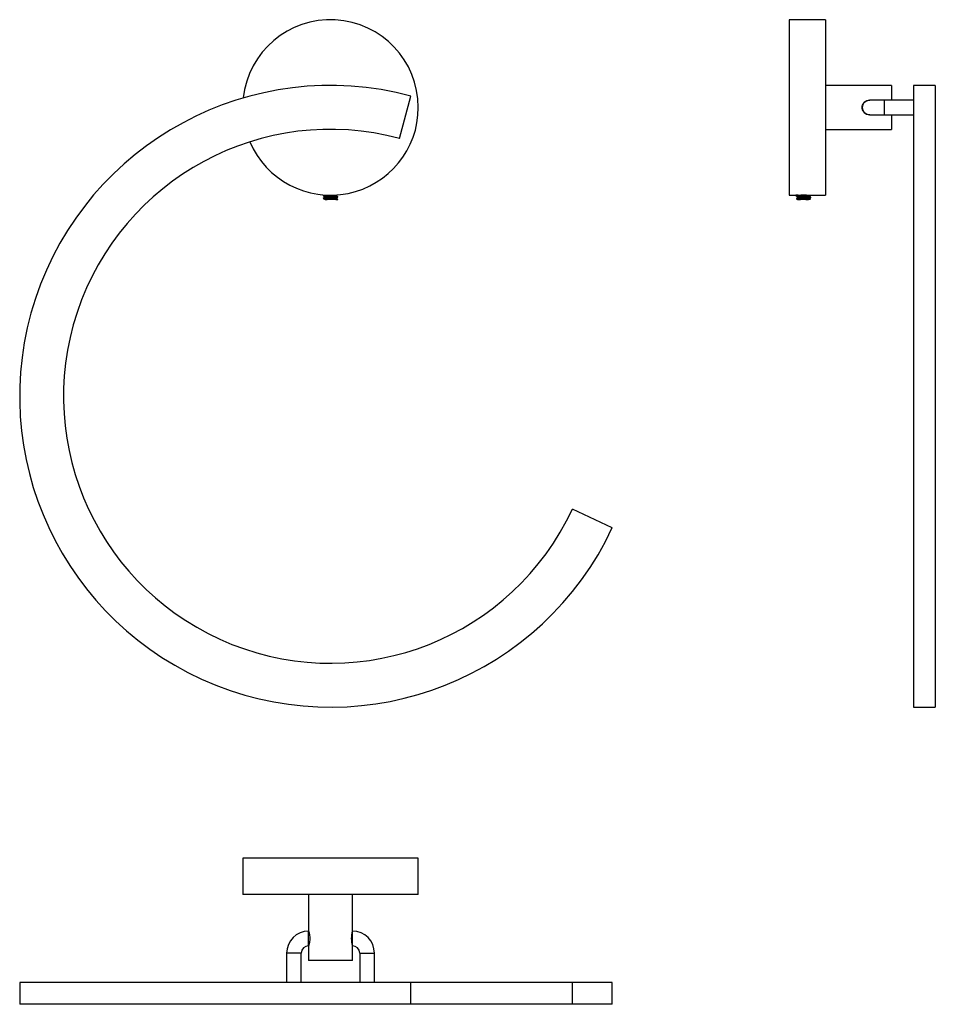
# Model space of a CAD drawing. Units: millimetres. Extents: x 25 to 275, y 24 to 293.
import ezdxf

# ---------------------------------------------------------------- set-up
doc = ezdxf.new("R2010")
doc.units = ezdxf.units.MM

msp = doc.modelspace()

# ---------------------------------------------------------------- linework, layer by layer
at = {"color": 7, "linetype": 'Continuous', "lineweight": 25}
for p, q in [((245.11, 293.3), (235.11, 293.3)), ((235.11, 293.3), (235.11, 245.3)), ((245.11, 293.3), (245.11, 245.3)), ((263.11, 275.3), (245.11, 275.3)), ((263.11, 275.3), (263.11, 271.3)), ((275.11, 275.3), (269.11, 275.3)), ((269.11, 275.3), (269.11, 105.3)), ((275.11, 275.3), (275.11, 105.3)), ((128.63, 260.81), (131.74, 272.4)), ((261.11, 271.3), (257.11, 271.3)), ((269.11, 271.3), (261.11, 271.3)), ((257.11, 267.3), (261.11, 267.3)), ((261.11, 267.3), (269.11, 267.3)), ((263.11, 267.3), (263.11, 263.3)), ((245.11, 263.3), (263.11, 263.3)), ((107.74, 245.23), (107.74, 245.15)), ((111.36, 245.1), (111.36, 245.28)), ((235.11, 245.3), (237, 245.3)), ((237.11, 245.06), (237.11, 244.97)), ((240.73, 244.93), (240.73, 245.1)), ((241.21, 245.3), (245.11, 245.3)), ((107.74, 244.53), (107.74, 244.45)), ((108.12, 244.93), (108.12, 244.75)), ((108.12, 244.23), (108.12, 244.1)), ((111.74, 244.1), (111.17, 244.1)), ((111.36, 244.4), (111.36, 244.58)), ((111.74, 244.8), (111.74, 244.88)), ((237.11, 244.36), (237.11, 244.27)), ((237.49, 244.75), (237.49, 244.59)), ((239.74, 244.1), (237.6, 244.1)), ((240.73, 244.23), (240.73, 244.4)), ((241.11, 244.62), (241.11, 244.71)), ((186.78, 154.37), (175.9, 159.45)), ((269.11, 105.3), (275.11, 105.3)), ((85.74, 64.02), (85.74, 54.02)), ((133.74, 64.02), (85.74, 64.02)), ((133.74, 54.02), (133.74, 64.02)), ((133.74, 54.02), (85.74, 54.02)), ((103.74, 54.02), (103.74, 44.02)), ((115.74, 44.02), (115.74, 54.02)), ((97.74, 38.02), (97.74, 30.02)), ((101.74, 30.02), (101.74, 38.02)), ((103.74, 40.02), (103.74, 36.02)), ((115.74, 36.02), (115.74, 40.02)), ((117.74, 38.02), (117.74, 30.02)), ((121.74, 30.02), (121.74, 38.02)), ((115.74, 36.02), (103.74, 36.02)), ((24.74, 30.02), (24.74, 24.02)), ((131.74, 30.02), (24.74, 30.02)), ((131.74, 24.02), (131.74, 30.02)), ((175.9, 30.02), (131.74, 30.02)), ((175.9, 24.02), (175.9, 30.02)), ((186.78, 30.02), (175.9, 30.02)), ((186.78, 24.02), (186.78, 30.02)), ((131.74, 24.02), (24.74, 24.02)), ((175.9, 24.02), (131.74, 24.02)), ((186.78, 24.02), (175.9, 24.02))]:
    msp.add_line(p, q, dxfattribs=at)
at = {"color": 8, "linetype": 'Continuous', "lineweight": 25}
for p, q in [((261.11, 271.3), (261.11, 267.3)), ((103.74, 40.02), (103.74, 44.02)), ((115.74, 40.02), (115.74, 44.02)), ((101.74, 38.02), (97.74, 38.02)), ((117.74, 38.02), (121.74, 38.02))]:
    msp.add_line(p, q, dxfattribs=at)
at = {"color": 7, "linetype": 'Continuous', "lineweight": 25, "flags": 128}
msp.add_lwpolyline([(237.49, 245.34), (237.16, 245.31), (237, 245.3), (237.16, 245.31), (237.62, 245.34), (238.3, 245.38), (239.11, 245.39), (239.52, 245.39), (239.91, 245.38), (240.6, 245.34), (241.05, 245.31), (241.21, 245.3), (241.21, 245.3)], dxfattribs=at)
at = {"color": 7, "linetype": 'Continuous', "lineweight": 25}
for centre, radius, start, end in [((109.74, 269.3), 24, 0, 173.8233), ((109.74, 190.3), 85, 75, 335), ((109.74, 269.3), 24, 203.1042, 0), ((257.11, 269.3), 2, 90, 270), ((109.74, 190.3), 73, 75, 335), ((103.74, 38.02), 6, 90, 180), ((121.56, 42.02), 6.15, 161.0318, 198.7088), ((115.74, 38.02), 6, 0, 90), ((103.74, 38.02), 2, 90, 180), ((115.74, 38.02), 2, 0, 90)]:
    msp.add_arc(centre, radius, start, end, dxfattribs=at)
for points, knots in [([(255.11, 269.3), (255.13, 269.52), (255.17, 269.95), (255.49, 270.54), (255.98, 270.99), (256.58, 271.27), (257, 271.28), (257.2, 271.28)], [0, 0, 0, 0, 0.201124, 0.402007, 0.6092, 0.822241, 1, 1, 1, 1]), ([(257.18, 267.31), (256.99, 267.31), (256.58, 267.32), (256, 267.59), (255.51, 268.03), (255.17, 268.63), (255.13, 269.08), (255.11, 269.3)], [0, 0, 0, 0, 0.178199, 0.375591, 0.58164, 0.795628, 1, 1, 1, 1]), ([(107.78, 245.14), (107.76, 245.14), (107.69, 245.16), (107.86, 245.19), (108.29, 245.24), (108.96, 245.28), (109.61, 245.31), (109.99, 245.34), (110.11, 245.34)], [0, 0, 0, 0, 0.0484871, 0.2592968, 0.4756471, 0.6834311, 0.8979029, 1, 1, 1, 1]), ([(107.74, 245.23), (107.75, 245.25), (107.76, 245.26), (107.92, 245.28), (107.94, 245.28)], [0, 0, 0, 0, 0.896976, 1, 1, 1, 1]), ([(107.75, 245.14), (107.81, 245.1), (107.94, 245.03), (108.06, 244.96), (108.12, 244.92)], [0, 0, 0, 0, 0.513234, 1, 1, 1, 1]), ([(108.12, 244.93), (108.14, 244.94), (108.19, 244.97), (108.57, 245.02), (109.1, 245.06), (109.74, 245.1), (110.38, 245.15), (110.91, 245.19), (111.29, 245.24), (111.34, 245.26), (111.36, 245.28)], [0, 0, 0, 0, 0.124088, 0.251448, 0.373749, 0.5, 0.626251, 0.748552, 0.875912, 1, 1, 1, 1]), ([(108.28, 244.8), (108.37, 244.82), (108.57, 244.84), (109.11, 244.88), (109.74, 244.93), (110.38, 244.97), (110.91, 245.01), (111.29, 245.06), (111.34, 245.09), (111.36, 245.1)], [0, 0, 0, 0, 0.131163, 0.273117, 0.419655, 0.566193, 0.708146, 0.855972, 1, 1, 1, 1]), ([(111.73, 244.89), (111.67, 244.93), (111.55, 245), (111.42, 245.07), (111.36, 245.11)], [0, 0, 0, 0, 0.514129, 1, 1, 1, 1]), ([(237.14, 244.96), (237.13, 244.97), (237.05, 244.98), (237.23, 245.02), (237.65, 245.06), (238.32, 245.1), (239.11, 245.15), (239.9, 245.19), (240.55, 245.24), (240.99, 245.27), (241.05, 245.3), (241.07, 245.31)], [0, 0, 0, 0, 0.0273946, 0.1536412, 0.2759512, 0.4033035, 0.5273946, 0.6514856, 0.778838, 0.9011479, 1, 1, 1, 1]), ([(237.11, 245.06), (237.14, 245.07), (237.2, 245.11), (237.66, 245.14), (238.32, 245.19), (239.11, 245.23), (239.88, 245.28), (240.45, 245.31), (240.63, 245.33), (240.68, 245.34)], [0, 0, 0, 0, 0.158606, 0.312265, 0.47226, 0.628157, 0.784055, 0.944049, 1, 1, 1, 1]), ([(237.5, 245.29), (237.44, 245.26), (237.31, 245.18), (237.18, 245.11), (237.12, 245.07)], [0, 0, 0, 0, 0.4997107, 1, 1, 1, 1]), ([(237.49, 244.75), (237.51, 244.77), (237.56, 244.8), (237.93, 244.84), (238.47, 244.89), (239.11, 244.93), (239.75, 244.97), (240.28, 245.02), (240.63, 245.05), (240.68, 245.08), (240.7, 245.09)], [0, 0, 0, 0, 0.126339, 0.256543, 0.387998, 0.516076, 0.644153, 0.775608, 0.901842, 1, 1, 1, 1]), ([(237.53, 245.29), (237.54, 245.3), (237.58, 245.33), (237.8, 245.35), (237.92, 245.36)], [0, 0, 0, 0, 0.438328, 1, 1, 1, 1]), ([(240.72, 245.09), (240.78, 245.13), (240.91, 245.2), (241.04, 245.28), (241.1, 245.31)], [0, 0, 0, 0, 0.499817, 1, 1, 1, 1]), ([(107.78, 244.44), (107.76, 244.44), (107.69, 244.46), (107.86, 244.49), (108.29, 244.54), (108.96, 244.58), (109.74, 244.62), (110.53, 244.67), (111.19, 244.71), (111.65, 244.75), (111.71, 244.78), (111.74, 244.8)], [0, 0, 0, 0, 0.027749, 0.148397, 0.272215, 0.391131, 0.513875, 0.636618, 0.755534, 0.879352, 1, 1, 1, 1]), ([(107.74, 244.53), (107.77, 244.55), (107.83, 244.58), (108.29, 244.62), (108.95, 244.66), (109.74, 244.71), (110.53, 244.76), (110.98, 244.78), (111.35, 244.81), (111.62, 244.84), (111.79, 244.87), (111.72, 244.89), (111.7, 244.89)], [0, 0, 0, 0, 0.120497, 0.24416, 0.362928, 0.485518, 0.608108, 0.726875, 0.731132, 0.852734, 0.971117, 1, 1, 1, 1]), ([(107.75, 244.44), (107.81, 244.4), (107.94, 244.33), (108.06, 244.26), (108.12, 244.22)], [0, 0, 0, 0, 0.5132341, 1, 1, 1, 1]), ([(108.28, 244.8), (108.22, 244.77), (108.1, 244.69), (107.98, 244.62), (107.93, 244.58)], [0, 0, 0, 0, 0.4999675, 1, 1, 1, 1]), ([(108.12, 244.23), (108.14, 244.24), (108.19, 244.27), (108.57, 244.32), (109.1, 244.36), (109.74, 244.4), (110.38, 244.45), (110.91, 244.49), (111.29, 244.54), (111.34, 244.56), (111.36, 244.58)], [0, 0, 0, 0, 0.124088, 0.251448, 0.373749, 0.5, 0.626251, 0.748552, 0.875912, 1, 1, 1, 1]), ([(108.25, 244.1), (108.35, 244.11), (108.56, 244.14), (109.11, 244.18), (109.74, 244.23), (110.38, 244.27), (110.91, 244.31), (111.29, 244.36), (111.34, 244.39), (111.36, 244.4)], [0, 0, 0, 0, 0.142806, 0.282857, 0.427432, 0.572006, 0.712057, 0.857902, 1, 1, 1, 1]), ([(111.17, 244.1), (110.98, 244.1), (110.6, 244.1), (109.93, 244.1), (109.29, 244.1), (108.75, 244.1), (108.4, 244.1), (108.29, 244.1), (108.25, 244.1)], [0, 0, 0, 0, 0.1923392, 0.3808625, 0.5542322, 0.7272279, 0.8970488, 1, 1, 1, 1]), ([(111.17, 244.1), (111.33, 244.11), (111.64, 244.14), (111.79, 244.17), (111.72, 244.19), (111.7, 244.19)], [0, 0, 0, 0, 0.452276, 0.892574, 1, 1, 1, 1]), ([(111.35, 244.59), (111.42, 244.63), (111.54, 244.7), (111.67, 244.77), (111.73, 244.81)], [0, 0, 0, 0, 0.499954, 1, 1, 1, 1]), ([(111.73, 244.19), (111.67, 244.23), (111.55, 244.3), (111.42, 244.37), (111.36, 244.41)], [0, 0, 0, 0, 0.514129, 1, 1, 1, 1]), ([(237.14, 244.26), (237.13, 244.27), (237.05, 244.28), (237.23, 244.32), (237.65, 244.36), (238.32, 244.4), (239.11, 244.45), (239.89, 244.49), (240.55, 244.54), (241.02, 244.58), (241.08, 244.61), (241.11, 244.62)], [0, 0, 0, 0, 0.026664, 0.149544, 0.268593, 0.39255, 0.513332, 0.634114, 0.758071, 0.87712, 1, 1, 1, 1]), ([(237.11, 244.96), (237.18, 244.93), (237.3, 244.85), (237.43, 244.78), (237.49, 244.75)], [0, 0, 0, 0, 0.512053, 1, 1, 1, 1]), ([(237.11, 244.36), (237.14, 244.37), (237.2, 244.41), (237.66, 244.44), (238.32, 244.49), (239.11, 244.53), (239.89, 244.58), (240.56, 244.62), (240.99, 244.66), (241.16, 244.7), (241.08, 244.72), (241.06, 244.72)], [0, 0, 0, 0, 0.1218589, 0.239918, 0.3628443, 0.4826225, 0.6024008, 0.725327, 0.8433861, 0.965245, 1, 1, 1, 1]), ([(237.11, 244.26), (237.18, 244.23), (237.3, 244.15), (237.43, 244.08), (237.5, 244.04)], [0, 0, 0, 0, 0.500183, 1, 1, 1, 1]), ([(237.5, 244.59), (237.44, 244.56), (237.31, 244.48), (237.18, 244.41), (237.12, 244.37)], [0, 0, 0, 0, 0.4997107, 1, 1, 1, 1]), ([(237.6, 244.1), (237.53, 244.1), (237.41, 244.1), (237.42, 244.1), (237.42, 244.1)], [0, 0, 0, 0, 0.611808, 1, 1, 1, 1]), ([(237.53, 244.59), (237.55, 244.6), (237.59, 244.63), (237.94, 244.66), (238.47, 244.71), (239.11, 244.75), (239.75, 244.8), (240.28, 244.84), (240.65, 244.88), (240.7, 244.91), (240.73, 244.93)], [0, 0, 0, 0, 0.088492, 0.216078, 0.348942, 0.478392, 0.610612, 0.740707, 0.868293, 1, 1, 1, 1]), ([(237.6, 244.1), (237.71, 244.11), (237.92, 244.14), (238.47, 244.19), (239.11, 244.23), (239.75, 244.27), (240.28, 244.32), (240.63, 244.35), (240.68, 244.38), (240.7, 244.39)], [0, 0, 0, 0, 0.149033, 0.299498, 0.446096, 0.592695, 0.743159, 0.887647, 1, 1, 1, 1]), ([(239.74, 244.1), (239.92, 244.11), (240.29, 244.14), (240.65, 244.18), (240.7, 244.21), (240.73, 244.23)], [0, 0, 0, 0, 0.3341023, 0.6617605, 1, 1, 1, 1]), ([(240.96, 244.1), (240.96, 244.1), (241, 244.1), (240.87, 244.1), (240.58, 244.1), (240.16, 244.1), (239.85, 244.1), (239.74, 244.1)], [0, 0, 0, 0, 0.022809, 0.29644, 0.569481, 0.837511, 1, 1, 1, 1]), ([(240.72, 244.39), (240.78, 244.43), (240.91, 244.5), (241.04, 244.58), (241.1, 244.61)], [0, 0, 0, 0, 0.499817, 1, 1, 1, 1]), ([(241.1, 244.72), (241.03, 244.76), (240.91, 244.83), (240.79, 244.9), (240.73, 244.94)], [0, 0, 0, 0, 0.5207634, 1, 1, 1, 1]), ([(240.96, 244.1), (240.94, 244.11), (240.86, 244.16), (240.79, 244.2), (240.73, 244.24)], [0, 0, 0, 0, 0.2413188, 1, 1, 1, 1]), ([(103.74, 44.02), (103.75, 44), (103.76, 43.96), (103.86, 43.64), (103.98, 43.15), (104.08, 42.52), (104.09, 41.85), (104.04, 41.21), (103.93, 40.66), (103.81, 40.24), (103.74, 40.03), (103.75, 40.05), (103.75, 40.05)], [0, 0, 0, 0, 0.103443, 0.206762, 0.313326, 0.422898, 0.528735, 0.629774, 0.732486, 0.840549, 0.949625, 1, 1, 1, 1])]:
    msp.add_open_spline(points, degree=3, knots=knots, dxfattribs=at)

doc.saveas('drawing.dxf')
